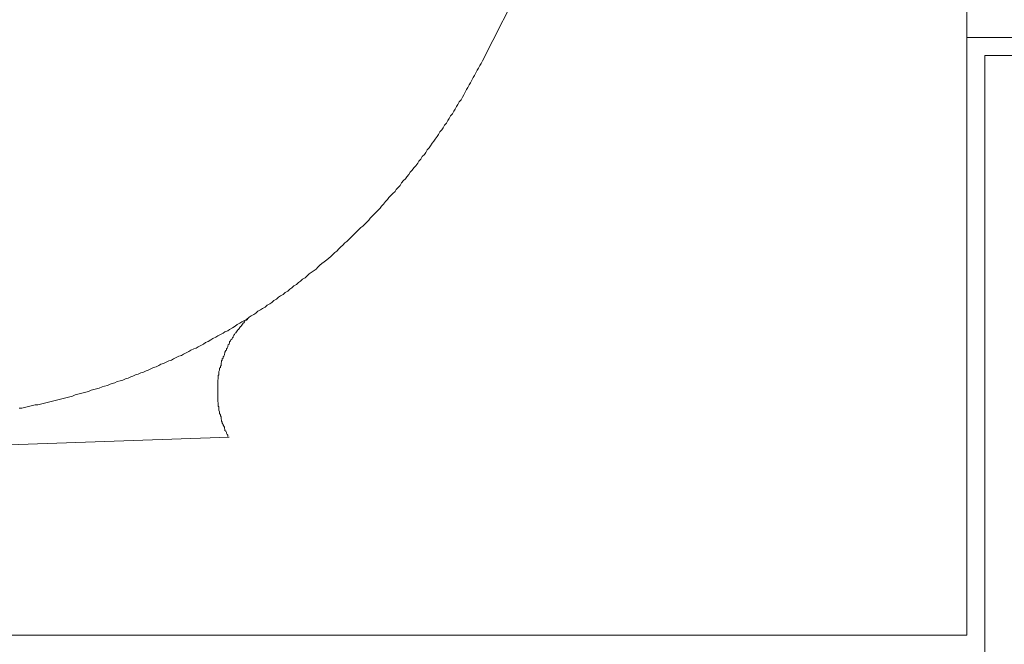
# Model space of a CAD drawing. Units: inches. Extents: x -2116 to 1532, y -1430 to 1324.
# Drawn here: x -486 to -317, y -896 to -789 of the extents above; entities that cross this region are included whole.
import ezdxf

# ---------------------------------------------------------------- set-up
doc = ezdxf.new("R2010")
doc.units = ezdxf.units.IN
doc.header["$MEASUREMENT"] = 0
doc.layers.add('图层 1', color=7, linetype='Continuous')

msp = doc.modelspace()

# ---------------------------------------------------------------- linework, layer by layer
at = {"layer": '图层 1', "color": 7, "lineweight": 9}
for points in [[(-357.63, -699.53), (-406.68, -796.04)], [(-323.91, -784.83), (-323.91, -880.86)], [(-156.43, -792.04), (-323.91, -792.04)], [(-153.33, -795.13), (-320.82, -795.13)], [(-320.82, -795.13), (-320.82, -897.23)], [(-485.9, -855.38), (-485.44, -855.38), (-484.99, -855.27), (-484.53, -855.15), (-484.08, -855.04), (-483.61, -854.92), (-483.15, -854.81), (-482.7, -854.81), (-482.24, -854.7), (-481.79, -854.58), (-481.32, -854.46), (-480.88, -854.36), (-480.42, -854.25), (-479.96, -854.13), (-479.5, -854.01), (-479.03, -853.89), (-478.59, -853.79), (-478.13, -853.67), (-477.67, -853.55), (-477.19, -853.44), (-476.76, -853.33), (-476.3, -853.09), (-475.84, -852.98), (-475.38, -852.87), (-474.92, -852.76), (-474.47, -852.63), (-474.01, -852.52), (-473.55, -852.3), (-473.1, -852.19), (-472.65, -852.07), (-472.18, -851.96), (-471.72, -851.73), (-471.27, -851.61), (-470.8, -851.5), (-470.34, -851.26), (-470.01, -851.14), (-469.55, -851.03), (-469.1, -850.8), (-468.64, -850.68), (-468.18, -850.57), (-467.72, -850.35), (-467.27, -850.25), (-466.81, -850.02), (-466.47, -849.9), (-466.01, -849.66), (-465.56, -849.56), (-465.1, -849.32), (-464.64, -849.21), (-464.18, -848.99), (-463.83, -848.87), (-463.38, -848.64), (-462.93, -848.42), (-462.46, -848.3), (-462, -848.07), (-461.67, -847.85), (-461.21, -847.72), (-460.74, -847.49), (-460.29, -847.27), (-459.84, -847.15), (-459.5, -846.92), (-459.04, -846.7), (-458.58, -846.47), (-458.13, -846.35), (-457.78, -846.13), (-457.31, -845.9), (-456.86, -845.67), (-456.52, -845.44), (-456.05, -845.2), (-455.6, -845.09), (-455.26, -844.87), (-454.8, -844.64), (-454.35, -844.42), (-454.02, -844.17), (-453.56, -843.95), (-453.09, -843.71), (-452.75, -843.48), (-452.29, -843.25), (-451.95, -843.03), (-451.49, -842.8), (-451.02, -842.58), (-450.7, -842.35), (-450.23, -842.13), (-449.9, -841.9), (-449.44, -841.66), (-448.96, -841.33), (-448.63, -841.09), (-448.17, -840.87), (-447.83, -840.64), (-447.37, -840.41), (-447.03, -840.19), (-446.57, -839.84), (-446.24, -839.6), (-445.79, -839.37), (-445.43, -839.15), (-445.08, -838.82), (-444.63, -838.57), (-444.3, -838.35), (-443.84, -838.11), (-443.49, -837.78), (-443.04, -837.54), (-442.69, -837.33), (-442.35, -836.98), (-441.89, -836.74), (-441.53, -836.41), (-441.2, -836.18), (-440.74, -835.94), (-440.4, -835.59), (-439.95, -835.37), (-439.59, -835.03), (-439.26, -834.8), (-438.92, -834.47), (-438.47, -834.23), (-438.12, -833.9), (-437.77, -833.66), (-437.43, -833.31), (-436.97, -833.1), (-436.63, -832.75), (-436.29, -832.41), (-435.96, -832.18), (-435.48, -831.82), (-435.13, -831.61), (-434.81, -831.26), (-434.46, -830.92), (-434.12, -830.68), (-433.77, -830.35), (-433.31, -830), (-432.97, -829.77), (-432.62, -829.43), (-432.28, -829.1), (-431.94, -828.75), (-431.6, -828.52), (-431.26, -828.16), (-430.92, -827.82), (-430.58, -827.5), (-430.23, -827.14), (-429.89, -826.92), (-429.54, -826.57), (-429.2, -826.23), (-428.86, -825.88), (-428.52, -825.55), (-428.16, -825.21), (-427.83, -824.86), (-427.48, -824.51), (-427.15, -824.28), (-426.79, -823.93), (-426.45, -823.6), (-426.11, -823.26), (-425.88, -822.91), (-425.53, -822.57), (-425.19, -822.22), (-424.86, -821.88), (-424.51, -821.55), (-424.17, -821.2), (-423.95, -820.85), (-423.6, -820.51), (-423.26, -820.05), (-422.93, -819.71), (-422.68, -819.37), (-422.34, -819.04), (-422, -818.68), (-421.64, -818.34), (-421.43, -817.99), (-421.08, -817.66), (-420.74, -817.32), (-420.51, -816.85), (-420.17, -816.5), (-419.82, -816.17), (-419.6, -815.83), (-419.25, -815.48), (-419.03, -815.03), (-418.68, -814.69), (-418.45, -814.33), (-418.1, -813.99), (-417.76, -813.53), (-417.54, -813.19), (-417.2, -812.85), (-416.97, -812.39), (-416.62, -812.05), (-416.39, -811.72), (-416.17, -811.26), (-415.82, -810.91), (-415.6, -810.56), (-415.26, -810.11), (-415.03, -809.77), (-414.79, -809.42), (-414.46, -808.96), (-414.22, -808.62), (-413.99, -808.17), (-413.66, -807.82), (-413.42, -807.48), (-413.2, -807.01), (-412.84, -806.68), (-412.62, -806.23), (-412.39, -805.87), (-412.17, -805.41), (-411.82, -805.07), (-411.6, -804.62), (-411.36, -804.28), (-411.13, -803.82), (-410.9, -803.48), (-410.68, -803.02), (-410.33, -802.68), (-410.11, -802.23), (-409.88, -801.87), (-409.66, -801.41), (-409.42, -800.96), (-409.19, -800.62), (-408.96, -800.16), (-408.74, -799.82), (-408.51, -799.36), (-408.27, -798.9), (-408.06, -798.56), (-407.83, -798.1), (-407.59, -797.64), (-407.36, -797.3), (-407.12, -796.86), (-406.9, -796.51), (-406.68, -796.04)], [(-323.91, -802.23), (-323.91, -894.15)], [(-446.69, -839.95), (-446.8, -840.07), (-446.92, -840.19), (-447.03, -840.31), (-447.26, -840.41), (-447.37, -840.64), (-447.49, -840.76), (-447.61, -840.87), (-447.71, -840.99), (-447.83, -841.2), (-447.94, -841.33), (-448.05, -841.44), (-448.17, -841.56), (-448.29, -841.78), (-448.39, -841.9), (-448.51, -842.01), (-448.63, -842.13), (-448.74, -842.35), (-448.86, -842.47), (-448.96, -842.58), (-449.08, -842.8), (-449.21, -842.91), (-449.31, -843.14), (-449.31, -843.25), (-449.44, -843.37), (-449.54, -843.6), (-449.68, -843.71), (-449.78, -843.84), (-449.9, -844.06), (-449.9, -844.17), (-450, -844.42), (-450.13, -844.52), (-450.23, -844.75), (-450.23, -844.87), (-450.35, -845.09), (-450.46, -845.2), (-450.46, -845.44), (-450.58, -845.54), (-450.7, -845.78), (-450.7, -845.9), (-450.8, -846.13), (-450.8, -846.23), (-450.92, -846.47), (-451.02, -846.58), (-451.02, -846.8), (-451.16, -846.92), (-451.16, -847.15), (-451.27, -847.27), (-451.27, -847.49), (-451.38, -847.61), (-451.38, -847.85), (-451.38, -848.07), (-451.49, -848.18), (-451.49, -848.42), (-451.61, -848.53), (-451.61, -848.75), (-451.61, -848.87), (-451.73, -849.09), (-451.73, -849.32), (-451.73, -849.44), (-451.73, -849.66), (-451.84, -849.78), (-451.84, -850.02), (-451.84, -850.25), (-451.84, -850.35), (-451.95, -850.57), (-451.95, -850.8), (-451.95, -850.92), (-451.95, -851.14), (-451.95, -851.26), (-451.95, -851.5), (-451.95, -851.73), (-451.95, -851.85), (-451.95, -852.07), (-451.95, -852.3), (-451.95, -852.42), (-451.95, -852.63), (-451.95, -852.76), (-451.95, -852.98), (-451.95, -853.21), (-451.95, -853.33), (-451.95, -853.55), (-451.95, -853.79), (-451.95, -853.89), (-451.95, -854.13), (-451.95, -854.25), (-451.84, -854.46), (-451.84, -854.7), (-451.84, -854.81), (-451.84, -855.04), (-451.73, -855.15), (-451.73, -855.38), (-451.73, -855.62), (-451.73, -855.73), (-451.61, -855.96), (-451.61, -856.07), (-451.61, -856.3), (-451.49, -856.52), (-451.49, -856.65), (-451.38, -856.87), (-451.38, -856.99), (-451.38, -857.22), (-451.27, -857.33), (-451.27, -857.56), (-451.16, -857.78), (-451.16, -857.9), (-451.02, -858.13), (-451.02, -858.24), (-450.92, -858.46), (-450.8, -858.58), (-450.8, -858.81), (-450.7, -858.93), (-450.7, -859.16), (-450.58, -859.27), (-450.46, -859.5), (-450.46, -859.62), (-450.35, -859.85), (-450.23, -859.96), (-450.23, -860.2), (-450.13, -860.3)], [(-1548.49, -898.5), (-450, -860.3)], [(-565.81, -894.15), (-323.91, -894.15)]]:
    msp.add_lwpolyline(points, dxfattribs=at)

doc.saveas('drawing.dxf')
